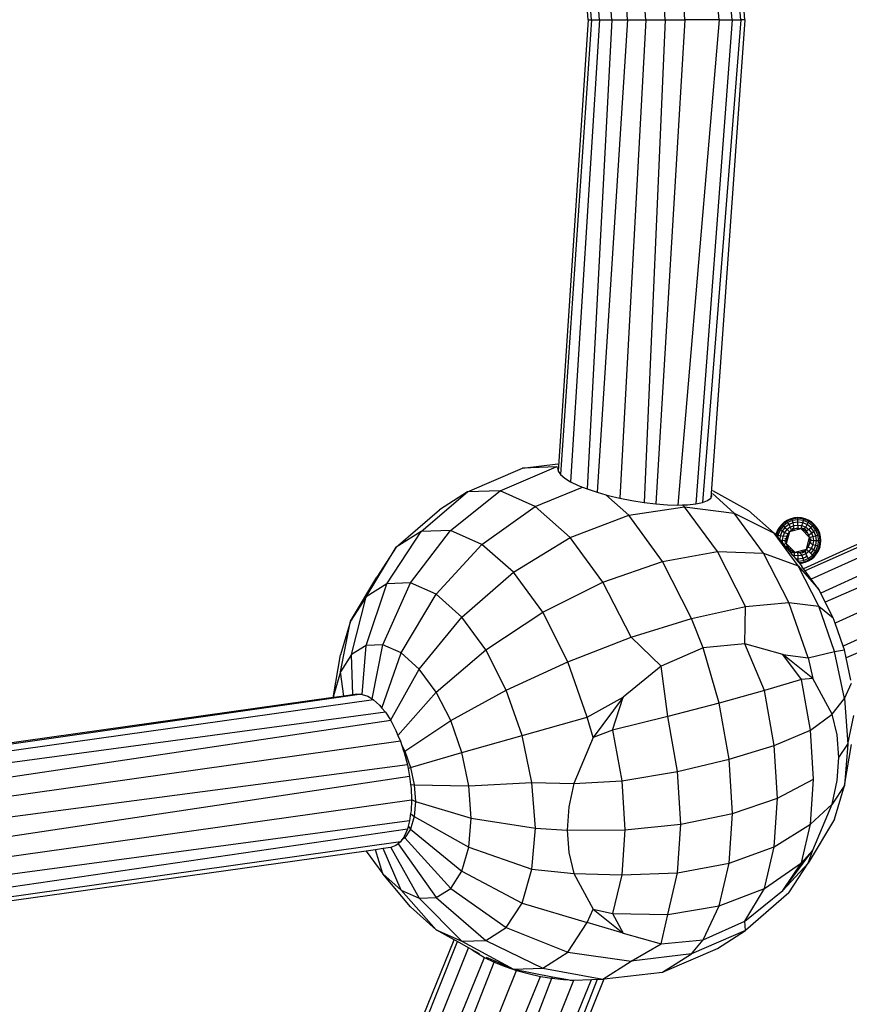
# Model space of a CAD drawing. Extents: x -5328 to 7248, y -4828 to 6646.
# Drawn here: x -2230 to -1913, y -455 to -79 of the extents above; entities that cross this region are included whole.
import ezdxf

# ---------------------------------------------------------------- set-up
doc = ezdxf.new("R2010")
doc.units = 0
doc.header["$LTSCALE"] = 600
doc.layers.get('0').update_dxf_attribs({"linetype": 'CONTINUOUS'})
doc.layers.get('DEFPOINTS').update_dxf_attribs({"linetype": 'CONTINUOUS'})
doc.layers.add('RL_DIMENSIONS', color=7, linetype='CONTINUOUS')
doc.layers.add('RL_EQUIPMENT', color=253, linetype='CONTINUOUS')
doc.styles.add('RUSSELL-LEISURE', font='verdana.TTF')
doc.dimstyles.new('DIMENSIONS_-_LARGE', dxfattribs={"dimtxt": 470, "dimasz": 500, "dimexe": 0.18, "dimexo": 100, "dimgap": 250, "dimtad": 0, "dimdec": 0, "dimrnd": 5, "dimzin": 0, "dimtxsty": 'RUSSELL-LEISURE', "dimcen": 0.09, "dimclrd": 251, "dimclre": 251, "dimclrt": 256, "dimazin": 3, "dimtfac": 1, "dimtdec": 4, "dimtofl": 0, "dimtmove": 0, "dimatfit": 3, "dimtolj": 1, "dimtzin": 0})
doc.dimstyles.new('DIMENSIONS_-_SMALL', dxfattribs={"dimtxt": 400, "dimasz": 500, "dimexe": 0.18, "dimexo": 100, "dimgap": 250, "dimtad": 0, "dimdec": 0, "dimrnd": 5, "dimzin": 0, "dimtxsty": 'RUSSELL-LEISURE', "dimcen": 0.09, "dimclrd": 253, "dimclre": 253, "dimclrt": 256, "dimazin": 3, "dimtfac": 1, "dimtdec": 4, "dimtofl": 0, "dimtmove": 0, "dimatfit": 3, "dimtolj": 1, "dimtzin": 0})

# ---------------------------------------------------------------- blocks, each defined once
blk = doc.blocks.new('*D12')
at = {"color": 251, "linetype": 'BYBLOCK'}
for p, q in [((-5328.08, -179.16), (-5328.08, -4519.57)), ((501.92, -179.16), (501.92, -4519.57)), ((-4828.08, -4519.39), (-3434.21, -4519.39)), ((1.92, -4519.39), (-1391.95, -4519.39))]:
    blk.add_line(p, q, dxfattribs=at)
for points in [[(-5328.08, -4519.39), (-4828.08, -4602.73), (-4828.08, -4436.06)], [(501.92, -4519.39), (1.92, -4602.73), (1.92, -4436.06)]]:
    blk.add_solid(points, dxfattribs=at)
at = {"layer": 'DEFPOINTS', "color": 251, "linetype": 'BYBLOCK'}
for p in [(-5328.08, -79.16), (501.92, -79.16)]:
    blk.add_point(p, dxfattribs=at)
at = {"linetype": 'BYBLOCK', "insert": (-2413.08, -4519.39), "char_height": 470, "attachment_point": 5, "style": 'RUSSELL-LEISURE'}
blk.add_mtext('5830', dxfattribs=at)
blk = doc.blocks.new('*D11')
at = {"color": 251, "linetype": 'BYBLOCK'}
for p, q in [((-2313.08, 2835.84), (1823.98, 2835.84)), ((1823.8, 2335.84), (1823.8, 941.97)), ((1823.8, -2494.16), (1823.8, -1100.29)), ((-2313.08, -2994.16), (1823.98, -2994.16))]:
    blk.add_line(p, q, dxfattribs=at)
for points in [[(1823.8, 2835.84), (1907.13, 2335.84), (1740.46, 2335.84)], [(1823.8, -2994.16), (1907.13, -2494.16), (1740.46, -2494.16)]]:
    blk.add_solid(points, dxfattribs=at)
at = {"layer": 'DEFPOINTS', "color": 251, "linetype": 'BYBLOCK'}
for p in [(-2413.08, 2835.84), (-2413.08, -2994.16)]:
    blk.add_point(p, dxfattribs=at)
at = {"linetype": 'BYBLOCK', "insert": (1823.8, -79.16), "char_height": 470, "attachment_point": 5, "rotation": 90, "style": 'RUSSELL-LEISURE'}
blk.add_mtext('5830', dxfattribs=at)
blk = doc.blocks.new('*D9')
at = {"color": 253, "linetype": 'BYBLOCK'}
for p, q in [((944.36, 1335.99), (944.36, 1835.99)), ((-2313.08, 835.99), (944.54, 835.99)), ((-2313.08, -994.31), (944.54, -994.31)), ((944.36, -1494.31), (944.36, -1994.31))]:
    blk.add_line(p, q, dxfattribs=at)
for points in [[(944.36, 835.99), (1027.7, 1335.99), (861.03, 1335.99)], [(944.36, -994.31), (1027.7, -1494.31), (861.03, -1494.31)]]:
    blk.add_solid(points, dxfattribs=at)
at = {"layer": 'DEFPOINTS', "color": 253, "linetype": 'BYBLOCK'}
for p in [(-2413.08, 835.99), (-2413.08, -994.31)]:
    blk.add_point(p, dxfattribs=at)
at = {"linetype": 'BYBLOCK', "insert": (944.36, -79.16), "char_height": 400, "attachment_point": 5, "rotation": 90, "style": 'RUSSELL-LEISURE'}
blk.add_mtext('1830', dxfattribs=at)
blk = doc.blocks.new('*D10')
at = {"color": 253, "linetype": 'BYBLOCK'}
for p, q in [((-3327.99, -179.16), (-3327.99, -3608.16)), ((-1497.93, -179.16), (-1497.93, -3608.16)), ((-3827.99, -3607.98), (-4327.99, -3607.98)), ((-997.93, -3607.98), (-497.93, -3607.98))]:
    blk.add_line(p, q, dxfattribs=at)
for points in [[(-3327.99, -3607.98), (-3827.99, -3691.32), (-3827.99, -3524.65)], [(-1497.93, -3607.98), (-997.93, -3691.32), (-997.93, -3524.65)]]:
    blk.add_solid(points, dxfattribs=at)
at = {"layer": 'DEFPOINTS', "color": 253, "linetype": 'BYBLOCK'}
for p in [(-3327.99, -79.16), (-1497.93, -79.16)]:
    blk.add_point(p, dxfattribs=at)
at = {"linetype": 'BYBLOCK', "insert": (-2412.96, -3607.98), "char_height": 400, "attachment_point": 5, "style": 'RUSSELL-LEISURE'}
blk.add_mtext('1830', dxfattribs=at)

msp = doc.modelspace()

# ---------------------------------------------------------------- linework, layer by layer
at = {"layer": 'RL_EQUIPMENT'}
for p, q in [((-1990.86, -79.16), (-2003.18, 120.45)), ((-1983.42, -79.16), (-1995.45, 121.68)), ((-1975.94, -79.16), (-1987.86, 122.46)), ((-1962.74, -79.16), (-1980.93, 122.72)), ((-1957.85, -79.16), (-1975.14, 122.46)), ((-1954.53, -79.16), (-1970.87, 121.68)), ((-1952.99, -79.16), (-1968.42, 120.45)), ((-2003.81, -79.16), (-2016.99, 116.97)), ((-1997.81, -79.16), (-2010.53, 118.84)), ((-2011.59, -79.16), (-2025.59, 112.95)), ((-2008.5, -79.16), (-2022.13, 114.96)), ((-2012.87, -79.16), (-2027.15, 111.07)), ((-2012.87, -79.16), (-2024.34, -251.66)), ((-2011.59, -79.16), (-2023.46, -252.91)), ((-2008.5, -79.16), (-2019.56, -255.68)), ((-2003.81, -79.16), (-2013.22, -258.46)), ((-2012.87, -79.16), (-2011.59, -79.16)), ((-2011.59, -79.16), (-2008.5, -79.16)), ((-1997.81, -79.16), (-2009.47, -259.71)), ((-2008.5, -79.16), (-2003.81, -79.16)), ((-2003.81, -79.16), (-1997.81, -79.16)), ((-1990.86, -79.16), (-2000.73, -261.99)), ((-1997.81, -79.16), (-1990.86, -79.16)), ((-1983.42, -79.16), (-1991.42, -263.65)), ((-1990.86, -79.16), (-1983.42, -79.16)), ((-1975.94, -79.16), (-1986.99, -264.17)), ((-1983.42, -79.16), (-1975.94, -79.16)), ((-1962.74, -79.16), (-1978.52, -264.62)), ((-1962.74, -79.16), (-1975.94, -79.16)), ((-1957.85, -79.16), (-1971.69, -264.17)), ((-1954.53, -79.16), (-1969.18, -263.65)), ((-1952.99, -79.16), (-1965.96, -261.99)), ((-1962.74, -79.16), (-1957.85, -79.16)), ((-1957.85, -79.16), (-1954.53, -79.16)), ((-1952.99, -79.16), (-1954.53, -79.16)), ((-1822, -239.81), (-1930.5, -288.92)), ((-1812.73, -237.35), (-1929.92, -289.71)), ((-1806.45, -238.35), (-1927.56, -292.93)), ((-1800.17, -241.21), (-1923.97, -298.28)), ((-1794.31, -245.72), (-1922.21, -301.74)), ((-2058.95, -259.59), (-2038.01, -250.45)), ((-2046.46, -259.16), (-2025.08, -250)), ((-2038.01, -250.45), (-2024.44, -248.91)), ((-2025.08, -250), (-2038.01, -250.45)), ((-2025.08, -250), (-2024.51, -249.94)), ((-2024.53, -250.25), (-2025.08, -250)), ((-2024.54, -250.44), (-2024.34, -251.66)), ((-2024.34, -251.66), (-2023.46, -252.91)), ((-1789.29, -251.59), (-1918.47, -309.68)), ((-2023.46, -252.91), (-2021.81, -254.3)), ((-2021.81, -254.3), (-2019.56, -255.68)), ((-2019.56, -255.68), (-2016.7, -257.07)), ((-2065.44, -274.29), (-2046.46, -259.16)), ((-2046.46, -259.16), (-2058.95, -259.59)), ((-2033.07, -265.1), (-2046.46, -259.16)), ((-2033.07, -265.1), (-2015.06, -257.72)), ((-2016.7, -257.07), (-2015.06, -257.72)), ((-2015.06, -257.72), (-2013.22, -258.46)), ((-2013.22, -258.46), (-2009.47, -259.71)), ((-1965.29, -259.03), (-1951.51, -266.68)), ((-1785.43, -258.4), (-1915.38, -318.56)), ((-2076.63, -274.68), (-2058.95, -259.59)), ((-2058.95, -259.59), (-2069.67, -266.37)), ((-2009.47, -259.71), (-2006.14, -260.66)), ((-1997.35, -268.47), (-2006.14, -260.66)), ((-2006.14, -260.66), (-2005.17, -260.93)), ((-2005.17, -260.93), (-2000.73, -261.99)), ((-2000.73, -261.99), (-1996.15, -262.9)), ((-1996.15, -262.9), (-1991.42, -263.65)), ((-1969.18, -263.65), (-1967.2, -262.9)), ((-1967.2, -262.9), (-1965.96, -261.99)), ((-1965.96, -261.99), (-1965.42, -260.93)), ((-1956.99, -267.64), (-1965.37, -260.19)), ((-2086.24, -280.75), (-2069.67, -266.37)), ((-2053.43, -279.61), (-2033.07, -265.1)), ((-2019.67, -277), (-2033.07, -265.1)), ((-1997.35, -268.47), (-1975.97, -265.28)), ((-1991.42, -263.65), (-1986.99, -264.17)), ((-1986.99, -264.17), (-1982.54, -264.51)), ((-1982.54, -264.51), (-1978.52, -264.62)), ((-1978.52, -264.62), (-1976.77, -264.57)), ((-1976.77, -264.57), (-1974.9, -264.51)), ((-1975.97, -265.28), (-1976.77, -264.57)), ((-1963.48, -282.34), (-1975.97, -265.28)), ((-1975.97, -265.28), (-1956.99, -267.64)), ((-1974.9, -264.51), (-1971.69, -264.17)), ((-1971.69, -264.17), (-1969.18, -263.65)), ((-1941.71, -275.4), (-1951.51, -266.68)), ((-1783.01, -265.7), (-1914.25, -323.03)), ((-2019.67, -277), (-1997.35, -268.47)), ((-1984.42, -286.13), (-1997.35, -268.47)), ((-1945.8, -282.94), (-1956.99, -267.64)), ((-1956.99, -267.64), (-1941.71, -275.4)), ((-1936.91, -270.8), (-1938.67, -272.15)), ((-1936.63, -270.36), (-1937.8, -271.07)), ((-1934.86, -269.95), (-1936.91, -270.8)), ((-1936.63, -270.36), (-1936.91, -270.8)), ((-1936.91, -270.8), (-1936.61, -271.3)), ((-1935.37, -269.83), (-1936.63, -270.36)), ((-1934.71, -270.51), (-1936.61, -271.3)), ((-1934.03, -269.51), (-1935.37, -269.83)), ((-1934.86, -269.95), (-1935.37, -269.83)), ((-1932.66, -269.66), (-1934.86, -269.95)), ((-1934.71, -270.51), (-1934.86, -269.95)), ((-1932.66, -270.25), (-1934.71, -270.51)), ((-1934.48, -271.37), (-1934.71, -270.51)), ((-1932.66, -269.4), (-1934.03, -269.51)), ((-1932.66, -269.66), (-1932.66, -269.4)), ((-1931.29, -269.51), (-1932.66, -269.4)), ((-1932.66, -270.25), (-1932.66, -269.66)), ((-1930.46, -269.95), (-1932.66, -269.66)), ((-1932.66, -271.13), (-1932.66, -270.25)), ((-1930.61, -270.51), (-1932.66, -270.25)), ((-1929.96, -269.83), (-1931.29, -269.51)), ((-1930.84, -271.37), (-1930.61, -270.51)), ((-1930.61, -270.51), (-1930.46, -269.95)), ((-1928.71, -271.3), (-1930.61, -270.51)), ((-1930.46, -269.95), (-1929.96, -269.83)), ((-1928.41, -270.8), (-1930.46, -269.95)), ((-1928.69, -270.36), (-1929.96, -269.83)), ((-1928.71, -271.3), (-1928.41, -270.8)), ((-1928.41, -270.8), (-1928.69, -270.36)), ((-1927.52, -271.07), (-1928.69, -270.36)), ((-1926.65, -272.15), (-1928.41, -270.8)), ((-2080.73, -294.36), (-2065.44, -274.29)), ((-2065.44, -274.29), (-2076.63, -274.68)), ((-2053.43, -279.61), (-2065.44, -274.29)), ((-1940.46, -274.18), (-1940.98, -275.45)), ((-1940.02, -273.9), (-1940.87, -275.95)), ((-1939.74, -273.01), (-1940.46, -274.18)), ((-1940.02, -273.9), (-1940.46, -274.18)), ((-1939.51, -274.2), (-1940.3, -276.11)), ((-1938.67, -272.15), (-1940.02, -273.9)), ((-1939.51, -274.2), (-1940.02, -273.9)), ((-1938.85, -271.97), (-1939.74, -273.01)), ((-1938.25, -272.56), (-1939.51, -274.2)), ((-1938.74, -274.64), (-1939.51, -274.2)), ((-1937.8, -271.07), (-1938.85, -271.97)), ((-1938.85, -271.97), (-1938.67, -272.15)), ((-1937.63, -273.19), (-1938.74, -274.64)), ((-1938.67, -272.15), (-1938.25, -272.56)), ((-1936.61, -271.3), (-1938.25, -272.56)), ((-1938.25, -272.56), (-1937.63, -273.19)), ((-1937.77, -275.2), (-1936.84, -273.98)), ((-1936.17, -272.07), (-1937.63, -273.19)), ((-1937.63, -273.19), (-1936.84, -273.98)), ((-1935.61, -273.04), (-1936.84, -273.98)), ((-1936.84, -273.98), (-1935.93, -274.89)), ((-1936.61, -271.3), (-1936.17, -272.07)), ((-1934.48, -271.37), (-1936.17, -272.07)), ((-1936.17, -272.07), (-1936.03, -272.32)), ((-1935.73, -272.14), (-1936.03, -272.32)), ((-1936.03, -272.32), (-1935.61, -273.04)), ((-1931.47, -273.69), (-1935.93, -274.89)), ((-1935.18, -274.28), (-1935.93, -274.89)), ((-1935.61, -273.04), (-1934.19, -272.45)), ((-1935.61, -273.04), (-1935.18, -274.28)), ((-1934.32, -273.84), (-1935.18, -274.28)), ((-1934.68, -274.2), (-1934.9, -273.76)), ((-1934.28, -273.43), (-1934.84, -273.66)), ((-1932.66, -271.13), (-1934.48, -271.37)), ((-1934.19, -272.45), (-1934.48, -271.37)), ((-1934.32, -273.84), (-1934.28, -273.43)), ((-1933.38, -273.59), (-1934.32, -273.84)), ((-1934.28, -273.43), (-1934.19, -272.45)), ((-1934.19, -272.45), (-1932.66, -272.25)), ((-1933.98, -274.09), (-1934.08, -273.78)), ((-1932.42, -273.54), (-1933.38, -273.59)), ((-1932.66, -272.25), (-1932.66, -271.13)), ((-1930.84, -271.37), (-1932.66, -271.13)), ((-1932.42, -273.54), (-1932.66, -272.25)), ((-1932.66, -272.25), (-1931.13, -272.45)), ((-1932.66, -273.88), (-1932.66, -273.55)), ((-1931.47, -273.69), (-1932.42, -273.54)), ((-1931.47, -273.69), (-1931.13, -272.45)), ((-1928.2, -276.96), (-1931.47, -273.69)), ((-1930.56, -274.04), (-1931.47, -273.69)), ((-1931.24, -273.78), (-1931.18, -273.58)), ((-1931.13, -272.45), (-1930.84, -271.37)), ((-1931.13, -272.45), (-1929.71, -273.04)), ((-1930.39, -273.7), (-1930.91, -273.48)), ((-1929.15, -272.07), (-1930.84, -271.37)), ((-1930.56, -274.04), (-1930.39, -273.7)), ((-1930.56, -274.04), (-1930.31, -273.75)), ((-1929.75, -274.56), (-1930.56, -274.04)), ((-1930.31, -273.75), (-1930.39, -273.7)), ((-1930.31, -273.75), (-1929.71, -273.04)), ((-1929.72, -274.11), (-1929.87, -274.02)), ((-1929.75, -274.56), (-1929.39, -274.39)), ((-1929.07, -275.25), (-1929.75, -274.56)), ((-1929.39, -274.39), (-1929.72, -274.11)), ((-1929.71, -273.04), (-1929.15, -272.07)), ((-1929.71, -273.04), (-1928.49, -273.98)), ((-1929.39, -274.39), (-1928.49, -273.98)), ((-1929.15, -272.07), (-1928.71, -271.3)), ((-1927.69, -273.19), (-1929.15, -272.07)), ((-1927.07, -272.56), (-1928.71, -271.3)), ((-1928.49, -273.98), (-1927.69, -273.19)), ((-1928.49, -273.98), (-1927.55, -275.2)), ((-1927.69, -273.19), (-1927.07, -272.56)), ((-1926.58, -274.64), (-1927.69, -273.19)), ((-1926.47, -271.97), (-1927.52, -271.07)), ((-1927.07, -272.56), (-1926.65, -272.15)), ((-1925.81, -274.2), (-1927.07, -272.56)), ((-1926.65, -272.15), (-1926.47, -271.97)), ((-1925.3, -273.9), (-1926.65, -272.15)), ((-1926.58, -274.64), (-1925.81, -274.2)), ((-1925.58, -273.01), (-1926.47, -271.97)), ((-1925.81, -274.2), (-1925.3, -273.9)), ((-1925.02, -276.11), (-1925.81, -274.2)), ((-1924.86, -274.18), (-1925.58, -273.01)), ((-1924.45, -275.95), (-1925.3, -273.9)), ((-1925.3, -273.9), (-1924.86, -274.18)), ((-1924.34, -275.45), (-1924.86, -274.18)), ((-2089.86, -294.68), (-2076.63, -274.68)), ((-2076.63, -274.68), (-2086.24, -280.75)), ((-2041.42, -290.29), (-2019.67, -277)), ((-2007.19, -294.06), (-2019.67, -277)), ((-1932.57, -287.88), (-1941.71, -275.4)), ((-1941.71, -275.4), (-1941.13, -276.08)), ((-1940.98, -275.45), (-1941.13, -276.08)), ((-1941.13, -276.08), (-1940.92, -276.34)), ((-1940.87, -275.95), (-1940.98, -275.45)), ((-1940.87, -275.95), (-1940.92, -276.34)), ((-1940.92, -276.34), (-1940.41, -276.95)), ((-1940.3, -276.11), (-1940.87, -275.95)), ((-1940.3, -276.11), (-1940.41, -276.95)), ((-1940.41, -276.95), (-1939.65, -277.86)), ((-1939.45, -276.33), (-1940.3, -276.11)), ((-1939.45, -276.33), (-1939.65, -277.86)), ((-1939.65, -277.86), (-1939.4, -278.15)), ((-1938.74, -274.64), (-1939.45, -276.33)), ((-1938.36, -276.63), (-1939.45, -276.33)), ((-1938.56, -278.15), (-1939.4, -278.15)), ((-1939.4, -278.15), (-1938.41, -279.34)), ((-1937.77, -275.2), (-1938.74, -274.64)), ((-1938.56, -278.15), (-1938.36, -276.63)), ((-1938.41, -279.34), (-1938.56, -278.15)), ((-1937.65, -278.32), (-1938.56, -278.15)), ((-1938.36, -276.63), (-1937.77, -275.2)), ((-1936.97, -276.5), (-1938.36, -276.63)), ((-1936.53, -275.64), (-1937.77, -275.2)), ((-1937.65, -278.32), (-1937.6, -278.94)), ((-1937.27, -278.39), (-1937.65, -278.32)), ((-1937.6, -277.37), (-1937.63, -277.81)), ((-1937.56, -277.19), (-1937.6, -277.37)), ((-1937.18, -278.15), (-1937.42, -278.15)), ((-1937.22, -277.43), (-1937.27, -278.39)), ((-1936.97, -276.5), (-1937.22, -277.43)), ((-1935.93, -274.89), (-1937.12, -279.35)), ((-1936.68, -276.85), (-1937.04, -276.73)), ((-1936.53, -275.64), (-1936.97, -276.5)), ((-1936.44, -276.23), (-1936.75, -276.07)), ((-1935.93, -274.89), (-1936.53, -275.64)), ((-1929.66, -275.15), (-1929.41, -274.9)), ((-1929.4, -281.42), (-1928.2, -276.96)), ((-1928.55, -276.06), (-1929.07, -275.25)), ((-1928.82, -276.19), (-1928.55, -276.06)), ((-1928.55, -276.06), (-1927.55, -275.2)), ((-1928.2, -276.96), (-1928.55, -276.06)), ((-1928.36, -276.76), (-1928.29, -276.73)), ((-1928.2, -276.96), (-1926.96, -276.63)), ((-1928.05, -277.91), (-1928.2, -276.96)), ((-1928.14, -278.15), (-1927.9, -278.15)), ((-1928.1, -278.88), (-1928.05, -277.91)), ((-1928.05, -277.91), (-1927.67, -277.98)), ((-1927.67, -277.98), (-1927.72, -277.37)), ((-1927.67, -277.98), (-1926.76, -278.15)), ((-1927.55, -275.2), (-1926.83, -274.79)), ((-1927.55, -275.2), (-1926.96, -276.63)), ((-1926.96, -276.63), (-1925.88, -276.33)), ((-1926.96, -276.63), (-1926.76, -278.15)), ((-1926.76, -278.15), (-1926.96, -279.68)), ((-1926.83, -274.79), (-1926.58, -274.64)), ((-1926.65, -275.09), (-1926.83, -274.79)), ((-1926.76, -278.15), (-1925.64, -278.15)), ((-1925.88, -276.33), (-1926.58, -274.64)), ((-1925.88, -276.33), (-1925.02, -276.11)), ((-1925.64, -278.15), (-1925.88, -276.33)), ((-1925.88, -279.97), (-1925.64, -278.15)), ((-1925.64, -278.15), (-1924.75, -278.15)), ((-1925.02, -276.11), (-1924.45, -275.95)), ((-1924.75, -278.15), (-1925.02, -276.11)), ((-1925.02, -280.2), (-1924.75, -278.15)), ((-1924.75, -278.15), (-1924.17, -278.15)), ((-1924.45, -275.95), (-1924.34, -275.45)), ((-1924.17, -278.15), (-1924.45, -275.95)), ((-1924.45, -280.35), (-1924.17, -278.15)), ((-1924.02, -276.78), (-1924.34, -275.45)), ((-1924.17, -278.15), (-1923.91, -278.15)), ((-1923.91, -278.15), (-1924.02, -276.78)), ((-1924.02, -279.52), (-1923.91, -278.15)), ((-2097.71, -299.64), (-2086.24, -280.75)), ((-2086.24, -280.75), (-2093.62, -292.1)), ((-2070.92, -298.71), (-2053.43, -279.61)), ((-2041.42, -290.29), (-2053.43, -279.61)), ((-1938.41, -279.34), (-1938.17, -279.63)), ((-1937.12, -279.35), (-1938.17, -279.63)), ((-1938.17, -279.63), (-1937.29, -280.69)), ((-1936.78, -280.25), (-1937.29, -280.69)), ((-1937.29, -280.69), (-1936.51, -281.62)), ((-1937.27, -278.39), (-1937.12, -279.35)), ((-1937.12, -279.35), (-1933.86, -282.61)), ((-1937.12, -279.35), (-1936.78, -280.25)), ((-1936.96, -279.55), (-1937.04, -279.57)), ((-1936.5, -280.11), (-1936.78, -280.25)), ((-1936.78, -280.25), (-1936.25, -281.06)), ((-1936.25, -281.06), (-1936.51, -281.62)), ((-1936.51, -281.62), (-1935.37, -282.98)), ((-1936.25, -281.06), (-1935.57, -281.74)), ((-1935.94, -281.91), (-1935.6, -282.2)), ((-1935.66, -281.15), (-1935.91, -281.4)), ((-1935.57, -281.74), (-1934.76, -282.27)), ((-1933.86, -282.61), (-1929.4, -281.42)), ((-1931.01, -282.46), (-1930.15, -282.03)), ((-1930.65, -282.11), (-1930.42, -282.54)), ((-1930.15, -282.03), (-1929.4, -281.42)), ((-1930.15, -282.03), (-1930.02, -282.38)), ((-1929.72, -282.2), (-1929.49, -282)), ((-1929.4, -281.42), (-1928.79, -280.67)), ((-1929.4, -281.42), (-1928.49, -282.33)), ((-1928.88, -280.08), (-1928.57, -280.24)), ((-1928.79, -280.67), (-1928.35, -279.81)), ((-1928.79, -280.67), (-1927.55, -281.1)), ((-1928.64, -279.46), (-1928.29, -279.57)), ((-1927.55, -281.1), (-1928.49, -282.33)), ((-1928.35, -279.81), (-1928.1, -278.88)), ((-1928.1, -278.88), (-1927.77, -279.11)), ((-1927.77, -279.11), (-1927.72, -278.94)), ((-1927.77, -279.11), (-1926.96, -279.68)), ((-1927.72, -278.94), (-1927.69, -278.5)), ((-1927.69, -283.12), (-1926.58, -281.66)), ((-1926.96, -279.68), (-1927.55, -281.1)), ((-1927.55, -281.1), (-1926.58, -281.66)), ((-1927.07, -283.74), (-1925.81, -282.11)), ((-1926.96, -279.68), (-1925.88, -279.97)), ((-1926.58, -281.66), (-1925.88, -279.97)), ((-1926.58, -281.66), (-1925.81, -282.11)), ((-1925.88, -279.97), (-1925.02, -280.2)), ((-1925.81, -282.11), (-1925.02, -280.2)), ((-1925.81, -282.11), (-1925.3, -282.4)), ((-1925.58, -283.3), (-1924.86, -282.13)), ((-1925.3, -282.4), (-1924.45, -280.35)), ((-1925.3, -282.4), (-1924.86, -282.13)), ((-1925.02, -280.2), (-1924.45, -280.35)), ((-1924.86, -282.13), (-1924.34, -280.86)), ((-1924.45, -280.35), (-1924.34, -280.86)), ((-1924.34, -280.86), (-1924.02, -279.52)), ((-1984.42, -286.13), (-1963.48, -282.34)), ((-1952.77, -303.39), (-1963.48, -282.34)), ((-1963.48, -282.34), (-1945.8, -282.94)), ((-1936.19, -301.81), (-1945.8, -282.94)), ((-1945.8, -282.94), (-1932.57, -287.88)), ((-1935.6, -282.2), (-1935.45, -282.29)), ((-1935.01, -282.56), (-1935.37, -282.98)), ((-1935.37, -282.98), (-1934.88, -283.57)), ((-1934.76, -282.27), (-1935.01, -282.56)), ((-1935.01, -282.56), (-1934.93, -282.61)), ((-1934.76, -282.27), (-1934.93, -282.61)), ((-1934.93, -282.61), (-1934.42, -282.82)), ((-1934.19, -283.85), (-1934.88, -283.57)), ((-1934.88, -283.57), (-1934.3, -284.26)), ((-1934.76, -282.27), (-1933.86, -282.61)), ((-1934.19, -283.85), (-1934.3, -284.26)), ((-1934.3, -284.26), (-1933.64, -285.05)), ((-1933.86, -282.61), (-1934.19, -283.85)), ((-1932.66, -284.06), (-1934.19, -283.85)), ((-1934.08, -282.53), (-1934.15, -282.72)), ((-1933.86, -282.61), (-1932.9, -282.77)), ((-1933.64, -285.05), (-1932.66, -285.18)), ((-1933.64, -285.05), (-1932.81, -286.04)), ((-1932.9, -282.77), (-1931.94, -282.71)), ((-1932.9, -282.77), (-1932.66, -284.06)), ((-1932.66, -282.42), (-1932.66, -282.75)), ((-1931.13, -283.85), (-1932.66, -284.06)), ((-1932.66, -284.06), (-1932.66, -285.18)), ((-1932.66, -285.18), (-1930.84, -284.94)), ((-1932.66, -285.18), (-1932.66, -286.06)), ((-1932.66, -286.06), (-1930.61, -285.79)), ((-1931.94, -282.71), (-1931.01, -282.46)), ((-1931.94, -282.71), (-1931.13, -283.85)), ((-1931.34, -282.22), (-1931.24, -282.53)), ((-1929.71, -283.26), (-1931.13, -283.85)), ((-1931.13, -283.85), (-1930.84, -284.94)), ((-1931.04, -282.88), (-1930.48, -282.64)), ((-1930.84, -284.94), (-1929.15, -284.24)), ((-1930.84, -284.94), (-1930.61, -285.79)), ((-1930.61, -285.79), (-1928.71, -285)), ((-1930.61, -285.79), (-1930.46, -286.36)), ((-1930.46, -286.36), (-1928.41, -285.51)), ((-1930.02, -282.38), (-1929.72, -282.2)), ((-1930.02, -282.38), (-1929.71, -283.26)), ((-1928.49, -282.33), (-1929.71, -283.26)), ((-1929.71, -283.26), (-1929.3, -283.98)), ((-1929.6, -284.17), (-1929.3, -283.98)), ((-1929.3, -283.98), (-1929.15, -284.24)), ((-1929.15, -284.24), (-1928.71, -285)), ((-1928.71, -285), (-1927.07, -283.74)), ((-1928.71, -285), (-1928.41, -285.51)), ((-1928.69, -285.95), (-1927.52, -285.23)), ((-1928.41, -285.51), (-1928.69, -285.95)), ((-1928.49, -282.33), (-1927.69, -283.12)), ((-1928.41, -285.51), (-1926.65, -284.16)), ((-1927.69, -283.12), (-1927.07, -283.74)), ((-1927.52, -285.23), (-1926.47, -284.34)), ((-1927.07, -283.74), (-1926.65, -284.16)), ((-1926.65, -284.16), (-1925.3, -282.4)), ((-1926.65, -284.16), (-1926.47, -284.34)), ((-1926.47, -284.34), (-1925.58, -283.3)), ((-2007.19, -294.06), (-1984.42, -286.13)), ((-1973.33, -307.93), (-1984.42, -286.13)), ((-1932.81, -286.04), (-1932.66, -286.06)), ((-1932.81, -286.04), (-1932.66, -286.22)), ((-1932.66, -286.06), (-1932.66, -286.22)), ((-1932.66, -286.22), (-1932.34, -286.61)), ((-1924.72, -303.29), (-1932.57, -287.88)), ((-1932.57, -287.88), (-1924.7, -296.85)), ((-1932.34, -286.61), (-1930.46, -286.36)), ((-1932.34, -286.61), (-1932.13, -286.86)), ((-1932.13, -286.86), (-1931.29, -286.8)), ((-1932.13, -286.86), (-1931.16, -288.02)), ((-1931.29, -286.8), (-1929.96, -286.47)), ((-1930.5, -288.92), (-1931.16, -288.02)), ((-1929.92, -289.71), (-1930.5, -288.92)), ((-1930.46, -286.36), (-1929.96, -286.47)), ((-1929.96, -286.47), (-1928.69, -285.95)), ((-2103.73, -308.9), (-2093.62, -292.1)), ((-2061.11, -307.42), (-2041.42, -290.29)), ((-2030.23, -305.58), (-2041.42, -290.29)), ((-1927.56, -292.93), (-1929.92, -289.71)), ((-1924.7, -296.85), (-1927.56, -292.93)), ((-2097.73, -318.23), (-2089.86, -294.68)), ((-2089.86, -294.68), (-2097.71, -299.64)), ((-2091.27, -318), (-2080.73, -294.36)), ((-2080.73, -294.36), (-2089.86, -294.68)), ((-2070.92, -298.71), (-2080.73, -294.36)), ((-2030.23, -305.58), (-2007.19, -294.06)), ((-1996.47, -315.11), (-2007.19, -294.06)), ((-1923.97, -298.28), (-1924.7, -296.85)), ((-2097.71, -299.64), (-2103.73, -308.9)), ((-2103.28, -321.73), (-2097.71, -299.64)), ((-2084.34, -321.08), (-2070.92, -298.71)), ((-2061.11, -307.42), (-2070.92, -298.71)), ((-1922.21, -301.74), (-1923.97, -298.28)), ((-1973.33, -307.93), (-1952.77, -303.39)), ((-1952.92, -317.6), (-1952.77, -303.39)), ((-1952.77, -303.39), (-1936.19, -301.81)), ((-1928.81, -322.98), (-1936.19, -301.81)), ((-1936.19, -301.81), (-1924.72, -303.29)), ((-1918.7, -320.58), (-1924.72, -303.29)), ((-1924.72, -303.29), (-1919.15, -307.74)), ((-1919.15, -307.74), (-1922.21, -301.74)), ((-2077.4, -327.24), (-2061.11, -307.42)), ((-2051.97, -319.91), (-2061.11, -307.42)), ((-2051.97, -319.91), (-2030.23, -305.58)), ((-2020.62, -324.45), (-2030.23, -305.58)), ((-1996.47, -315.11), (-1973.33, -307.93)), ((-1968.96, -319.18), (-1973.33, -307.93)), ((-1918.47, -309.68), (-1919.15, -307.74)), ((-2107.54, -328.28), (-2103.73, -308.9)), ((-2103.73, -308.9), (-2107.52, -321.83)), ((-1915.38, -318.56), (-1918.47, -309.68)), ((-2020.62, -324.45), (-1996.47, -315.11)), ((-1985.01, -326.21), (-1996.47, -315.11)), ((-2097.73, -318.23), (-2103.28, -321.73)), ((-2099.18, -336.92), (-2097.73, -318.23)), ((-2091.27, -318), (-2097.73, -318.23)), ((-2095.38, -338.65), (-2091.27, -318)), ((-2084.34, -321.08), (-2091.27, -318)), ((-1968.96, -319.18), (-1985.01, -326.21)), ((-1952.92, -317.6), (-1968.96, -319.18)), ((-1962.77, -340.31), (-1968.96, -319.18)), ((-1938.44, -321.64), (-1952.92, -317.6)), ((-1945.46, -335.51), (-1952.92, -317.6)), ((-1914.89, -319.96), (-1915.38, -318.56)), ((-2110.21, -337.43), (-2107.52, -321.83)), ((-2103.28, -321.73), (-2107.54, -328.28)), ((-2102.83, -337.09), (-2103.28, -321.73)), ((-2091.7, -342.14), (-2084.34, -321.08)), ((-2077.4, -327.24), (-2084.34, -321.08)), ((-2070.94, -336.07), (-2051.97, -319.91)), ((-2044.13, -335.32), (-2051.97, -319.91)), ((-1926.96, -330.89), (-1938.44, -321.64)), ((-1938.44, -321.64), (-1928.81, -322.98)), ((-1931.34, -331.25), (-1938.44, -321.64)), ((-1928.81, -322.98), (-1918.7, -320.58)), ((-1928.81, -322.98), (-1926.96, -330.89)), ((-1918.7, -320.58), (-1914.89, -319.96)), ((-1914.92, -338.55), (-1918.7, -320.58)), ((-1914.25, -323.03), (-1914.89, -319.96)), ((-1912.45, -331.55), (-1914.25, -323.03)), ((-2088.35, -346.89), (-2077.4, -327.24)), ((-2070.94, -336.07), (-2077.4, -327.24)), ((-2044.13, -335.32), (-2020.62, -324.45)), ((-2013.25, -345.62), (-2020.62, -324.45)), ((-1985.01, -326.21), (-1999.49, -338.01)), ((-1982.44, -345.42), (-1985.01, -326.21)), ((-2107.54, -328.28), (-2110.21, -337.43)), ((-2106.3, -337.58), (-2107.54, -328.28)), ((-1926.96, -330.89), (-1931.34, -331.25)), ((-1919.58, -344.45), (-1926.96, -330.89)), ((-1931.34, -331.25), (-1945.46, -335.51)), ((-1927.86, -350.64), (-1931.34, -331.25)), ((-1914.92, -338.55), (-1912.22, -332.67)), ((-2110.27, -338.14), (-2263.57, -359.74)), ((-2099.34, -336.87), (-2262.1, -360.02)), ((-2110.21, -337.43), (-2110.27, -338.14)), ((-2110.05, -338.11), (-2110.27, -338.14)), ((-2110.05, -338.11), (-2110.21, -337.43)), ((-2106.3, -337.58), (-2110.05, -338.11)), ((-2102.83, -337.09), (-2106.3, -337.58)), ((-2101.38, -336.88), (-2102.83, -337.09)), ((-2101.38, -336.88), (-2099.34, -336.87)), ((-2099.34, -336.87), (-2099.18, -336.92)), ((-2099.18, -336.92), (-2097.09, -337.58)), ((-2097.09, -337.58), (-2095.38, -338.65)), ((-2085.54, -352.62), (-2070.94, -336.07)), ((-2065.39, -346.96), (-2070.94, -336.07)), ((-2065.39, -346.96), (-2044.13, -335.32)), ((-2038.11, -352.6), (-2044.13, -335.32)), ((-2013.25, -345.62), (-1999.49, -338.01)), ((-1999.49, -338.01), (-2010.97, -353.42)), ((-2003.51, -350.61), (-1999.49, -338.01)), ((-1945.46, -335.51), (-1962.77, -340.31)), ((-1941.71, -356.43), (-1945.46, -335.51)), ((-1919.58, -344.45), (-1914.92, -338.55)), ((-1914.92, -338.55), (-1913.62, -356)), ((-2094.85, -338.98), (-2260.52, -362.31)), ((-2095.38, -338.65), (-2094.85, -338.98)), ((-2094.85, -338.98), (-2092.6, -341.04)), ((-2092.6, -341.04), (-2091.7, -342.14)), ((-2091.7, -342.14), (-2090.35, -343.79)), ((-1962.77, -340.31), (-1982.44, -345.42)), ((-1958.93, -361.75), (-1962.77, -340.31)), ((-2090.35, -343.79), (-2258.94, -366.44)), ((-2090.35, -343.79), (-2088.45, -346.72)), ((-2038.11, -352.6), (-2013.25, -345.62)), ((-2010.97, -353.42), (-2013.25, -345.62)), ((-1982.44, -345.42), (-2003.51, -350.61)), ((-1978.7, -366.34), (-1982.44, -345.42)), ((-1927.86, -350.64), (-1919.58, -344.45)), ((-1917.68, -352.44), (-1919.58, -344.45)), ((-1913.62, -356), (-1911.3, -345.01)), ((-2088.31, -346.95), (-2257.47, -372.15)), ((-2088.41, -346.78), (-2088.35, -346.89)), ((-2088.35, -346.89), (-2088.31, -346.95)), ((-2088.31, -346.95), (-2086.34, -350.74)), ((-2082.97, -358.6), (-2065.39, -346.96)), ((-2061.14, -359.19), (-2065.39, -346.96)), ((-2086.34, -350.74), (-2085.54, -352.62)), ((-2085.54, -352.62), (-2084.62, -354.81)), ((-2061.14, -359.19), (-2038.11, -352.6)), ((-2034.32, -370.58), (-2038.11, -352.6)), ((-2010.97, -353.42), (-2018.35, -370.94)), ((-2003.51, -350.61), (-2010.97, -353.42)), ((-2003.51, -350.61), (-2000.03, -369.99)), ((-1941.71, -356.43), (-1927.86, -350.64)), ((-1926.69, -369.36), (-1927.86, -350.64)), ((-1917.04, -360.99), (-1917.68, -352.44)), ((-2084.62, -354.81), (-2256.21, -379.05)), ((-2084.62, -354.81), (-2084.08, -356.42)), ((-2084.08, -356.42), (-2082.97, -358.6)), ((-2084.08, -356.42), (-2083.26, -358.85)), ((-1958.93, -361.75), (-1941.71, -356.43)), ((-1940.44, -376.64), (-1941.71, -356.43)), ((-1917.04, -360.99), (-1913.62, -356)), ((-1913.62, -356), (-1914.92, -371.73)), ((-1914.92, -371.73), (-1912.22, -356.13)), ((-2083.26, -358.85), (-2082.97, -358.6)), ((-2083.26, -358.85), (-2083.15, -359.16)), ((-2083.15, -359.16), (-2081.94, -363.8)), ((-2082.97, -358.6), (-2080.76, -364.92)), ((-2080.76, -364.92), (-2061.14, -359.19)), ((-2058.46, -371.9), (-2061.14, -359.19)), ((-1917.68, -369.88), (-1917.04, -360.99)), ((-2081.94, -363.8), (-2255.24, -386.65)), ((-2081.94, -363.8), (-2081.68, -365.2)), ((-1978.7, -366.34), (-1958.93, -361.75)), ((-1957.63, -382.46), (-1958.93, -361.75)), ((-2081.09, -368.29), (-2254.63, -394.45)), ((-2081.68, -365.2), (-2080.76, -364.92)), ((-2081.68, -365.2), (-2081.09, -368.29)), ((-2081.09, -368.29), (-2080.74, -371.33)), ((-2080.76, -364.92), (-2079.38, -371.5)), ((-2000.03, -369.99), (-1978.7, -366.34)), ((-1977.43, -386.56), (-1978.7, -366.34)), ((-2080.74, -371.33), (-2079.38, -371.5)), ((-2080.74, -371.33), (-2080.55, -372.94)), ((-2079.38, -371.5), (-2058.46, -371.9)), ((-2079.38, -371.5), (-2078.9, -377.89)), ((-2058.46, -371.9), (-2034.32, -370.58)), ((-2057.55, -384.23), (-2058.46, -371.9)), ((-2033.03, -388.02), (-2034.32, -370.58)), ((-2034.32, -370.58), (-2018.35, -370.94)), ((-2018.35, -370.94), (-2020.25, -379.95)), ((-2018.35, -370.94), (-2000.03, -369.99)), ((-2000.03, -369.99), (-1998.86, -388.72)), ((-1940.44, -376.64), (-1926.69, -369.36)), ((-1927.86, -386.52), (-1926.69, -369.36)), ((-1919.58, -378.9), (-1917.68, -369.88)), ((-1914.92, -371.73), (-1919.58, -378.9)), ((-1918.7, -384.66), (-1914.92, -371.73)), ((-2080.55, -372.94), (-2080.38, -377.14)), ((-2080.37, -377.31), (-2254.42, -401.91)), ((-2080.37, -377.31), (-2080.55, -381.4)), ((-2080.38, -377.14), (-2078.9, -377.89)), ((-2080.38, -377.14), (-2080.37, -377.31)), ((-2078.9, -377.89), (-2079.38, -383.65)), ((-2078.9, -377.89), (-2057.55, -384.23)), ((-2020.25, -379.95), (-2020.89, -388.84)), ((-1957.63, -382.46), (-1940.44, -376.64)), ((-1941.71, -395.16), (-1940.44, -376.64)), ((-1927.86, -386.52), (-1919.58, -378.9)), ((-1926.96, -396.41), (-1919.58, -378.9)), ((-2080.7, -382.49), (-2081.09, -385.22)), ((-2079.38, -383.65), (-2080.76, -388.38)), ((-2080.55, -381.4), (-2080.7, -382.49)), ((-2080.7, -382.49), (-2079.38, -383.65)), ((-2079.38, -383.65), (-2058.46, -395.35)), ((-1977.43, -386.56), (-1957.63, -382.46)), ((-1958.93, -401.45), (-1957.63, -382.46)), ((-2081.09, -385.22), (-2254.63, -408.52)), ((-2081.64, -387.27), (-2081.94, -388.4)), ((-2081.09, -385.22), (-2081.64, -387.27)), ((-2081.64, -387.27), (-2080.76, -388.38)), ((-2058.46, -395.35), (-2057.55, -384.23)), ((-2057.55, -384.23), (-2033.03, -388.02)), ((-1998.86, -388.72), (-1977.43, -386.56)), ((-1978.7, -405.08), (-1977.43, -386.56)), ((-1941.71, -395.16), (-1927.86, -386.52)), ((-1931.34, -401.29), (-1927.86, -386.52)), ((-1918.7, -384.66), (-1928.81, -401.46)), ((-2081.94, -388.4), (-2255.24, -413.84)), ((-2083.15, -391.19), (-2083.23, -391.3)), ((-2081.94, -388.4), (-2083.15, -391.19)), ((-2080.76, -388.38), (-2082.97, -391.77)), ((-2080.76, -388.38), (-2061.14, -404.5)), ((-2034.32, -403.75), (-2033.03, -388.02)), ((-2033.03, -388.02), (-2020.89, -388.84)), ((-2020.89, -388.84), (-1998.86, -388.72)), ((-2020.89, -388.84), (-2020.25, -397.39)), ((-1998.86, -388.72), (-2000.03, -405.88)), ((-2084.62, -393.28), (-2256.21, -417.5)), ((-2086.34, -394.71), (-2088.22, -395.43)), ((-2085.52, -394.03), (-2086.34, -394.71)), ((-2084.62, -393.28), (-2085.52, -394.03)), ((-2085.52, -394.03), (-2070.94, -414.56)), ((-2084.04, -392.45), (-2084.62, -393.28)), ((-2083.23, -391.3), (-2084.04, -392.45)), ((-2082.97, -391.77), (-2084.04, -392.45)), ((-2083.23, -391.3), (-2082.97, -391.77)), ((-2082.97, -391.77), (-2065.39, -411.05)), ((-2097.69, -396.78), (-2257.47, -419.25)), ((-2094.11, -396.28), (-2097.69, -396.78)), ((-2097.69, -396.78), (-2091.27, -405.55)), ((-2091.16, -395.86), (-2094.11, -396.28)), ((-2091.27, -405.55), (-2094.11, -396.28)), ((-2088.31, -395.46), (-2091.16, -395.86)), ((-2084.34, -411.71), (-2091.16, -395.86)), ((-2088.22, -395.43), (-2088.31, -395.46)), ((-2088.22, -395.43), (-2077.4, -414.78)), ((-2061.14, -404.5), (-2058.46, -395.35)), ((-2058.46, -395.35), (-2034.32, -403.75)), ((-2020.25, -397.39), (-2018.35, -405.39)), ((-1958.93, -401.45), (-1941.71, -395.16)), ((-1945.46, -411.09), (-1941.71, -395.16)), ((-1938.44, -411.82), (-1926.96, -396.41)), ((-1931.34, -401.29), (-1926.96, -396.41)), ((-1928.81, -401.46), (-1926.96, -396.41)), ((-1978.7, -405.08), (-1958.93, -401.45)), ((-1962.77, -417.77), (-1958.93, -401.45)), ((-1945.46, -411.09), (-1931.34, -401.29)), ((-1938.44, -411.82), (-1931.34, -401.29)), ((-1928.81, -401.46), (-1938.44, -411.82)), ((-1936.19, -412.81), (-1928.81, -401.46)), ((-2091.27, -405.55), (-2084.34, -411.71)), ((-2080.73, -418.16), (-2091.27, -405.55)), ((-2065.39, -411.05), (-2061.14, -404.5)), ((-2061.14, -404.5), (-2038.11, -416.69)), ((-2038.11, -416.69), (-2034.32, -403.75)), ((-2034.32, -403.75), (-2018.35, -405.39)), ((-2018.35, -405.39), (-2010.97, -418.95)), ((-2018.35, -405.39), (-2000.03, -405.88)), ((-2000.03, -405.88), (-2003.51, -420.64)), ((-2000.03, -405.88), (-1978.7, -405.08)), ((-1982.44, -421.01), (-1978.7, -405.08)), ((-2084.34, -411.71), (-2077.4, -414.78)), ((-2070.92, -426.88), (-2084.34, -411.71)), ((-2070.94, -414.56), (-2065.39, -411.05)), ((-2065.39, -411.05), (-2044.13, -425.95)), ((-1962.77, -417.77), (-1945.46, -411.09)), ((-1952.92, -423.62), (-1945.46, -411.09)), ((-1952.92, -423.62), (-1938.44, -411.82)), ((-1936.19, -412.81), (-1952.77, -427.19)), ((-2077.4, -414.78), (-2070.94, -414.56)), ((-2077.4, -414.78), (-2061.11, -431.23)), ((-2070.94, -414.56), (-2051.97, -430.91)), ((-2044.13, -425.95), (-2038.11, -416.69)), ((-2038.11, -416.69), (-2013.25, -424.11)), ((-2080.73, -418.16), (-2070.92, -426.88)), ((-2013.25, -424.11), (-2010.97, -418.95)), ((-2010.97, -418.95), (-1999.49, -428.2)), ((-2010.97, -418.95), (-2003.51, -420.64)), ((-2003.51, -420.64), (-1982.44, -421.01)), ((-2003.51, -420.64), (-1999.49, -428.2)), ((-1985.01, -432.23), (-1982.44, -421.01)), ((-1982.44, -421.01), (-1962.77, -417.77)), ((-1968.96, -430.66), (-1962.77, -417.77)), ((-2020.62, -435.45), (-2013.25, -424.11)), ((-1999.49, -428.2), (-2013.25, -424.11)), ((-1968.96, -430.66), (-1952.92, -423.62)), ((-1952.77, -427.19), (-1952.92, -423.62)), ((-2070.92, -426.88), (-2061.11, -431.23)), ((-2064.08, -430.68), (-2070.92, -426.88)), ((-2051.97, -430.91), (-2044.13, -425.95)), ((-2044.13, -425.95), (-2020.62, -435.45)), ((-1999.49, -428.2), (-1985.01, -432.23)), ((-1952.77, -427.19), (-1973.33, -436.1)), ((-1963.48, -433.97), (-1952.77, -427.19)), ((-2119.86, -568.62), (-2064.08, -430.68)), ((-2119.22, -573.44), (-2062.85, -431.36)), ((-2062.85, -431.36), (-2064.08, -430.68)), ((-2058.6, -433.72), (-2062.85, -431.36)), ((-2061.11, -431.23), (-2051.97, -430.91)), ((-2061.11, -431.23), (-2041.42, -441.92)), ((-2051.97, -430.91), (-2030.23, -441.53)), ((-1996.47, -438.92), (-1985.01, -432.23)), ((-1985.01, -432.23), (-1968.96, -430.66)), ((-1973.33, -436.1), (-1968.96, -430.66)), ((-2116.74, -578.61), (-2058.6, -433.72)), ((-2057.14, -434.53), (-2058.6, -433.72)), ((-2057.14, -434.53), (-2055.79, -435.49)), ((-2054.36, -436.07), (-2057.14, -434.53)), ((-2055.79, -435.49), (-2052.43, -437.43)), ((-2030.23, -441.53), (-2020.62, -435.45)), ((-2020.62, -435.45), (-1996.47, -438.92)), ((-1973.33, -436.1), (-1996.47, -438.92)), ((-1984.42, -443.11), (-1963.48, -433.97)), ((-1984.42, -443.11), (-1973.33, -436.1)), ((-2112.58, -583.78), (-2052.43, -437.43)), ((-2107.02, -588.6), (-2048.79, -439.19)), ((-2052.43, -437.43), (-2048.79, -439.19)), ((-2051.88, -437.28), (-2048.28, -438.88)), ((-2048.28, -438.88), (-2048.79, -439.19)), ((-2048.79, -439.19), (-2044.6, -440.89)), ((-2048.28, -438.88), (-2041.42, -441.92)), ((-2007.19, -445.69), (-1996.47, -438.92)), ((-2100.46, -592.74), (-2040.25, -442.37)), ((-2044.6, -440.89), (-2040.25, -442.37)), ((-2041.42, -441.92), (-2030.23, -441.53)), ((-2041.42, -441.92), (-2026.45, -444.81)), ((-2040.25, -442.37), (-2035.75, -443.63)), ((-2035.75, -443.63), (-2031.08, -444.67)), ((-2030.23, -441.53), (-2007.19, -445.69)), ((-2006.79, -445.64), (-1984.42, -443.11)), ((-2093.33, -595.92), (-2031.08, -444.67)), ((-2086.12, -597.91), (-2026.69, -445.4)), ((-2079.32, -598.59), (-2018.28, -446.07)), ((-2073.4, -597.91), (-2011.57, -445.84)), ((-2068.76, -595.92), (-2009.27, -445.76)), ((-2065.71, -592.74), (-2006.79, -445.64)), ((-2031.08, -444.67), (-2026.69, -445.4)), ((-2026.69, -445.4), (-2026.45, -444.81)), ((-2026.69, -445.4), (-2022.28, -445.87)), ((-2026.45, -444.81), (-2020.65, -445.93)), ((-2022.28, -445.87), (-2020.65, -445.93)), ((-2020.65, -445.93), (-2019.67, -446.12)), ((-2019.67, -446.12), (-2018.28, -446.07)), ((-2018.28, -446.07), (-2011.57, -445.84)), ((-2011.57, -445.84), (-2009.27, -445.76)), ((-2009.27, -445.76), (-2007.19, -445.69)), ((-2007.19, -445.69), (-2006.79, -445.64))]:
    msp.add_line(p, q, dxfattribs=at)

# ---------------------------------------------------------------- dimensions: what is measured, and where the dimension line sits
at = {"layer": 'RL_DIMENSIONS'}
for base, p1, p2, dimstyle, picture, middle in [((1823.8, 2835.84), (-2413.08, -2994.16), (-2413.08, 2835.84), 'DIMENSIONS_-_LARGE', '*D11', (1823.8, -79.16)), ((944.36, 835.99), (-2413.08, -994.31), (-2413.08, 835.99), 'DIMENSIONS_-_SMALL', '*D9', (944.36, -79.16))]:
    dim = msp.add_linear_dim(base=base, p1=p1, p2=p2, angle=90, dimstyle=dimstyle, override={"dimpost": '<>', "dimtdec": 0}, dxfattribs=at)
    dim.commit()
    dim.dimension.update_dxf_attribs({"geometry": picture, "text_midpoint": middle, "text_rotation": 90})
for base, p1, p2, dimstyle, picture, middle in [((501.92, -4519.39), (-5328.08, -79.16), (501.92, -79.16), 'DIMENSIONS_-_LARGE', '*D12', (-2413.08, -4519.39)), ((-1497.93, -3607.98), (-3327.99, -79.16), (-1497.93, -79.16), 'DIMENSIONS_-_SMALL', '*D10', (-2412.96, -3607.98))]:
    dim = msp.add_linear_dim(base=base, p1=p1, p2=p2, dimstyle=dimstyle, override={"dimpost": '<>', "dimtdec": 0}, dxfattribs=at)
    dim.commit()
    dim.dimension.update_dxf_attribs({"geometry": picture, "text_midpoint": middle})

doc.saveas('drawing.dxf')
